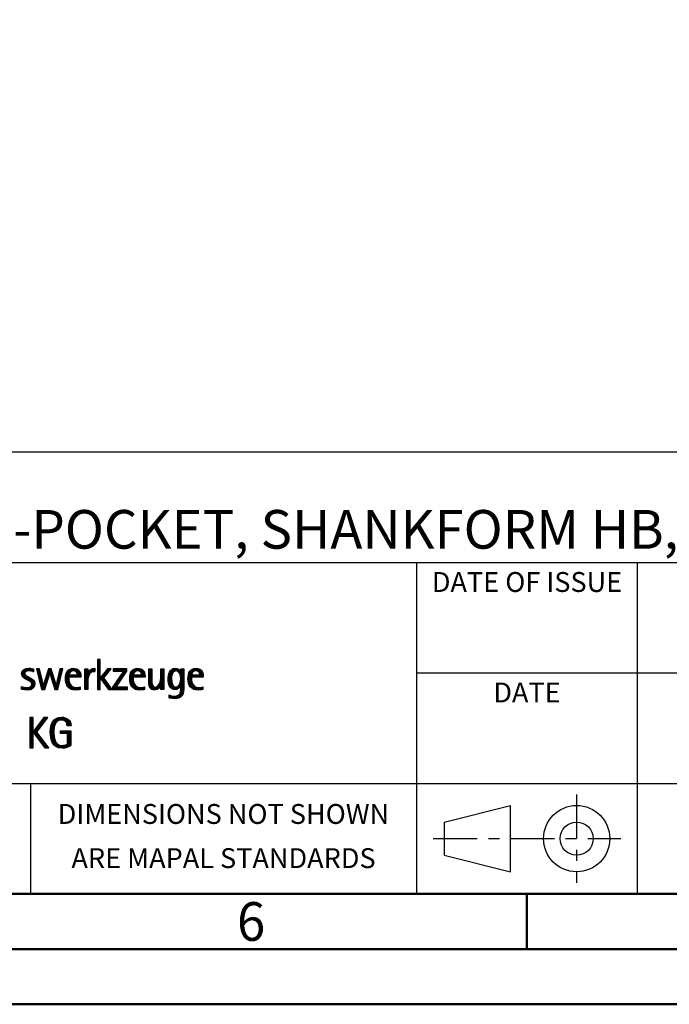
# Model space of a CAD drawing. Units: millimetres. Extents: x 0 to 420, y -1 to 297.
# Drawn here: x 264 to 323, y 0 to 89 of the extents above; entities that cross this region are included whole.
import ezdxf
from ezdxf.enums import TextEntityAlignment as Align

# ---------------------------------------------------------------- set-up
doc = ezdxf.new("R2010")
doc.units = ezdxf.units.MM
doc.linetypes.add('CENTER', pattern=[7, 4, -1, 1, -1])
doc.linetypes.add('GEN7', pattern=[15, 10, -2.5, 0, -2.5])
doc.layers.get('0').update_dxf_attribs({"linetype": 'CONTINUOUS'})
for name, color, linetype in [('AM_0', 7, 'CONTINUOUS'), ('AM_4', 3, 'CONTINUOUS'), ('AM_6', 2, 'CONTINUOUS'), ('AM_7', 4, 'GEN7')]:
    doc.layers.add(name, color=color, linetype=linetype)
doc.layers.add('AM_BOR', color=7, linetype='CONTINUOUS', lineweight=50)
doc.styles.get("Standard").update_dxf_attribs({"font": 'ISOCP.SHX'})

# ---------------------------------------------------------------- blocks, each defined once
blk = doc.blocks.new('A3')
at = {"layer": 'AM_BOR', "color": 1}
blk.add_line((310, 10), (310, 5), dxfattribs=at)
for points in [[(0, 0), (420, 0), (420, 297), (0, 297)], [(410, 287), (23, 287), (23, 10), (410, 10)]]:
    blk.add_lwpolyline(points, close=True, dxfattribs=at)
at = {"layer": 'AM_BOR', "color": 7}
blk.add_lwpolyline([(18, 292), (18, 5), (415, 5), (415, 292)], close=True, dxfattribs=at)
at = {"layer": 'AM_BOR', "color": 2, "width": 0.964286}
blk.add_text('6', height=3.5, dxfattribs=at).set_placement((285, 7.5), align=Align.MIDDLE_CENTER)
blk = doc.blocks.new('MAPAL_FRAME_LOGO')
at = {"layer": 'AM_0', "color": 1}
for p, q in [((51.066, 11.227), (51.066, 8.499)), ((51.335, 11.227), (51.066, 11.227)), ((51.066, 11.145), (51.335, 11.145)), ((51.066, 11.045), (51.335, 11.045)), ((51.066, 10.945), (51.335, 10.945)), ((51.066, 10.845), (51.335, 10.845)), ((51.066, 10.745), (51.335, 10.745)), ((51.335, 9.586), (51.335, 11.227)), ((44.206, 9.945), (44.475, 9.945)), ((44.212, 9.845), (44.519, 9.845)), ((44.218, 10.045), (44.498, 10.045)), ((44.254, 10.145), (44.609, 10.145)), ((44.324, 10.245), (45.292, 10.245)), ((44.465, 10.345), (45.292, 10.345)), ((45.188, 10.145), (45.292, 10.145)), ((45.561, 10.381), (46.016, 8.499)), ((45.83, 10.381), (45.561, 10.381)), ((45.57, 10.345), (45.839, 10.345)), ((45.594, 10.245), (45.862, 10.245)), ((45.618, 10.145), (45.886, 10.145)), ((45.642, 10.045), (45.909, 10.045)), ((45.666, 9.945), (45.933, 9.945)), ((45.69, 9.845), (45.956, 9.845)), ((46.174, 8.918), (45.83, 10.381)), ((46.633, 10.381), (46.182, 8.918)), ((46.308, 8.499), (46.748, 9.942)), ((46.468, 9.845), (46.718, 9.845)), ((46.498, 9.945), (47.001, 9.945)), ((46.529, 10.045), (46.97, 10.045)), ((46.56, 10.145), (46.939, 10.145)), ((46.591, 10.245), (46.908, 10.245)), ((46.622, 10.345), (46.877, 10.345)), ((46.866, 10.381), (46.633, 10.381)), ((46.748, 9.942), (46.755, 9.942)), ((46.755, 9.942), (47.198, 8.499)), ((46.785, 9.845), (47.032, 9.845)), ((47.32, 8.918), (46.866, 10.381)), ((47.668, 10.381), (47.329, 8.918)), ((47.498, 8.499), (47.938, 10.381)), ((47.544, 9.845), (47.813, 9.845)), ((47.567, 9.945), (47.836, 9.945)), ((47.59, 10.045), (47.859, 10.045)), ((47.614, 10.145), (47.883, 10.145)), ((47.637, 10.245), (47.906, 10.245)), ((47.66, 10.345), (47.929, 10.345)), ((47.938, 10.381), (47.668, 10.381)), ((48.213, 9.845), (48.503, 9.845)), ((48.24, 9.945), (48.533, 9.945)), ((48.279, 10.045), (48.586, 10.045)), ((48.335, 10.145), (48.691, 10.145)), ((48.419, 10.245), (49.379, 10.245)), ((48.554, 10.345), (49.251, 10.345)), ((49.097, 10.145), (49.458, 10.145)), ((49.2, 10.045), (49.507, 10.045)), ((49.246, 9.945), (49.538, 9.945)), ((49.259, 9.845), (49.556, 9.845)), ((49.939, 10.345), (50.207, 10.345)), ((49.939, 10.245), (50.207, 10.245)), ((49.939, 10.145), (50.207, 10.145)), ((49.939, 10.045), (50.207, 10.045)), ((49.939, 9.945), (50.404, 9.945)), ((49.939, 9.845), (50.336, 9.845)), ((50.229, 10.045), (50.52, 10.045)), ((50.286, 10.145), (50.844, 10.145)), ((50.368, 10.245), (50.844, 10.245)), ((50.5, 10.345), (50.844, 10.345)), ((51.066, 10.645), (51.335, 10.645)), ((51.066, 10.545), (51.335, 10.545)), ((51.066, 10.445), (51.335, 10.445)), ((51.066, 10.345), (51.335, 10.345)), ((51.066, 10.245), (51.335, 10.245)), ((51.066, 10.145), (51.335, 10.145)), ((51.066, 10.045), (51.335, 10.045)), ((51.066, 9.945), (51.335, 9.945)), ((51.066, 9.845), (51.335, 9.845)), ((51.995, 10.381), (51.342, 9.586)), ((51.554, 9.845), (51.889, 9.845)), ((51.637, 9.945), (51.97, 9.945)), ((51.647, 9.546), (52.323, 10.381)), ((51.719, 10.045), (52.051, 10.045)), ((51.801, 10.145), (52.132, 10.145)), ((51.883, 10.245), (52.213, 10.245)), ((51.965, 10.345), (52.294, 10.345)), ((52.323, 10.381), (51.995, 10.381)), ((53.422, 10.156), (52.438, 8.72)), ((52.509, 10.381), (52.509, 10.156)), ((53.75, 10.381), (52.509, 10.381)), ((52.509, 10.345), (53.75, 10.345)), ((52.509, 10.245), (53.75, 10.245)), ((52.509, 10.156), (53.422, 10.156)), ((52.77, 8.724), (53.75, 10.152)), ((53.209, 9.845), (53.54, 9.845)), ((53.278, 9.945), (53.608, 9.945)), ((53.346, 10.045), (53.677, 10.045)), ((53.415, 10.145), (53.746, 10.145)), ((53.75, 10.152), (53.75, 10.381)), ((54.033, 9.845), (54.324, 9.845)), ((54.06, 9.945), (54.354, 9.945)), ((54.099, 10.045), (54.407, 10.045)), ((54.156, 10.145), (54.512, 10.145)), ((54.24, 10.245), (55.2, 10.245)), ((54.375, 10.345), (55.072, 10.345)), ((54.918, 10.145), (55.279, 10.145)), ((55.021, 10.045), (55.329, 10.045)), ((55.066, 9.945), (55.359, 9.945)), ((55.079, 9.845), (55.377, 9.845)), ((55.744, 10.345), (56.012, 10.345)), ((55.744, 10.245), (56.012, 10.245)), ((55.744, 10.145), (56.012, 10.145)), ((55.744, 10.045), (56.012, 10.045)), ((55.744, 9.945), (56.012, 9.945)), ((55.744, 9.845), (56.012, 9.845)), ((56.82, 10.345), (57.088, 10.345)), ((56.82, 10.245), (57.088, 10.245)), ((56.82, 10.145), (57.088, 10.145)), ((56.82, 10.045), (57.088, 10.045)), ((56.82, 9.945), (57.088, 9.945)), ((56.82, 9.845), (57.088, 9.845)), ((57.528, 9.845), (57.837, 9.845)), ((57.557, 9.945), (57.869, 9.945)), ((57.594, 10.045), (57.918, 10.045)), ((57.644, 10.145), (58.009, 10.145)), ((57.717, 10.245), (58.522, 10.245)), ((57.838, 10.345), (58.405, 10.345)), ((58.361, 10.145), (58.585, 10.145)), ((58.463, 10.045), (58.891, 10.045)), ((58.522, 9.945), (58.891, 9.945)), ((58.562, 9.845), (58.891, 9.845)), ((58.623, 10.345), (58.891, 10.345)), ((58.623, 10.245), (58.891, 10.245)), ((58.623, 10.145), (58.891, 10.145)), ((59.313, 9.845), (59.603, 9.845)), ((59.34, 9.945), (59.633, 9.945)), ((59.379, 10.045), (59.686, 10.045)), ((59.435, 10.145), (59.791, 10.145)), ((59.519, 10.245), (60.479, 10.245)), ((59.654, 10.345), (60.351, 10.345)), ((60.197, 10.145), (60.558, 10.145)), ((60.3, 10.045), (60.607, 10.045)), ((60.345, 9.945), (60.638, 9.945)), ((60.358, 9.845), (60.656, 9.845)), ((44.239, 9.745), (44.65, 9.745)), ((44.302, 9.645), (44.834, 9.645)), ((44.41, 9.545), (45.002, 9.545)), ((44.577, 9.445), (45.164, 9.445)), ((44.764, 9.345), (45.288, 9.345)), ((44.95, 9.245), (45.359, 9.245)), ((45.079, 9.145), (45.396, 9.145)), ((45.134, 9.045), (45.409, 9.045)), ((45.14, 8.945), (45.404, 8.945)), ((45.715, 9.745), (45.98, 9.745)), ((45.739, 9.645), (46.003, 9.645)), ((45.763, 9.545), (46.027, 9.545)), ((45.787, 9.445), (46.05, 9.445)), ((45.811, 9.345), (46.074, 9.345)), ((45.836, 9.245), (46.097, 9.245)), ((45.86, 9.145), (46.121, 9.145)), ((45.884, 9.045), (46.144, 9.045)), ((45.908, 8.945), (46.168, 8.945)), ((46.182, 8.918), (46.174, 8.918)), ((46.191, 8.945), (46.444, 8.945)), ((46.221, 9.045), (46.474, 9.045)), ((46.252, 9.145), (46.505, 9.145)), ((46.283, 9.245), (46.535, 9.245)), ((46.314, 9.345), (46.566, 9.345)), ((46.345, 9.445), (46.596, 9.445)), ((46.375, 9.545), (46.627, 9.545)), ((46.406, 9.645), (46.657, 9.645)), ((46.437, 9.745), (46.688, 9.745)), ((46.816, 9.745), (47.063, 9.745)), ((46.846, 9.645), (47.094, 9.645)), ((46.877, 9.545), (47.126, 9.545)), ((46.908, 9.445), (47.157, 9.445)), ((46.938, 9.345), (47.188, 9.345)), ((46.969, 9.245), (47.219, 9.245)), ((47, 9.145), (47.25, 9.145)), ((47.03, 9.045), (47.281, 9.045)), ((47.061, 8.945), (47.312, 8.945)), ((47.329, 8.918), (47.32, 8.918)), ((47.335, 8.945), (47.602, 8.945)), ((47.359, 9.045), (47.626, 9.045)), ((47.382, 9.145), (47.649, 9.145)), ((47.405, 9.245), (47.673, 9.245)), ((47.428, 9.345), (47.696, 9.345)), ((47.451, 9.445), (47.719, 9.445)), ((47.475, 9.545), (47.743, 9.545)), ((47.498, 9.645), (47.766, 9.645)), ((47.521, 9.745), (47.789, 9.745)), ((48.176, 9.545), (48.483, 9.545)), ((48.176, 9.445), (48.487, 9.445)), ((48.183, 9.645), (49.566, 9.645)), ((48.184, 9.345), (48.495, 9.345)), ((48.193, 9.745), (49.565, 9.745)), ((48.193, 9.245), (48.514, 9.245)), ((48.213, 9.145), (48.543, 9.145)), ((48.24, 9.045), (48.585, 9.045)), ((48.275, 8.945), (48.643, 8.945)), ((49.939, 9.745), (50.288, 9.745)), ((49.939, 9.645), (50.253, 9.645)), ((49.939, 9.545), (50.232, 9.545)), ((49.939, 9.445), (50.218, 9.445)), ((49.939, 9.345), (50.209, 9.345)), ((49.939, 9.245), (50.207, 9.245)), ((49.939, 9.145), (50.207, 9.145)), ((49.939, 9.045), (50.207, 9.045)), ((49.939, 8.945), (50.207, 8.945)), ((51.066, 9.745), (51.335, 9.745)), ((51.066, 9.645), (51.335, 9.645)), ((51.066, 9.545), (51.648, 9.545)), ((51.066, 9.445), (51.335, 9.445)), ((51.066, 9.345), (51.335, 9.345)), ((51.066, 9.245), (51.335, 9.245)), ((51.066, 9.145), (51.335, 9.145)), ((51.066, 9.045), (51.335, 9.045)), ((51.066, 8.945), (51.335, 8.945)), ((51.342, 9.586), (51.335, 9.586)), ((51.335, 9.503), (51.342, 9.503)), ((51.335, 8.499), (51.335, 9.503)), ((51.342, 9.503), (52.073, 8.499)), ((51.385, 9.445), (51.72, 9.445)), ((51.39, 9.645), (51.727, 9.645)), ((51.457, 9.345), (51.793, 9.345)), ((51.472, 9.745), (51.808, 9.745)), ((51.53, 9.245), (51.865, 9.245)), ((51.603, 9.145), (51.938, 9.145)), ((52.406, 8.499), (51.647, 9.546)), ((51.676, 9.045), (52.01, 9.045)), ((51.749, 8.945), (52.082, 8.945)), ((52.592, 8.945), (52.922, 8.945)), ((52.661, 9.045), (52.99, 9.045)), ((52.729, 9.145), (53.059, 9.145)), ((52.798, 9.245), (53.128, 9.245)), ((52.866, 9.345), (53.196, 9.345)), ((52.935, 9.445), (53.265, 9.445)), ((53.003, 9.545), (53.334, 9.545)), ((53.072, 9.645), (53.402, 9.645)), ((53.14, 9.745), (53.471, 9.745)), ((53.996, 9.545), (54.304, 9.545)), ((53.997, 9.445), (54.308, 9.445)), ((54.003, 9.645), (55.388, 9.645)), ((54.004, 9.345), (54.316, 9.345)), ((54.013, 9.745), (55.387, 9.745)), ((54.013, 9.245), (54.334, 9.245)), ((54.033, 9.145), (54.364, 9.145)), ((54.06, 9.045), (54.406, 9.045)), ((54.095, 8.945), (54.464, 8.945)), ((55.744, 9.745), (56.012, 9.745)), ((55.744, 9.645), (56.012, 9.645)), ((55.744, 9.545), (56.012, 9.545)), ((55.744, 9.445), (56.012, 9.445)), ((55.744, 9.345), (56.012, 9.345)), ((55.744, 9.245), (56.012, 9.245)), ((55.744, 9.145), (56.013, 9.145)), ((55.744, 9.045), (56.02, 9.045)), ((55.75, 8.945), (56.038, 8.945)), ((56.635, 8.945), (57.088, 8.945)), ((56.69, 9.045), (57.088, 9.045)), ((56.731, 9.145), (57.088, 9.145)), ((56.764, 9.245), (57.088, 9.245)), ((56.79, 9.345), (57.088, 9.345)), ((56.807, 9.445), (57.088, 9.445)), ((56.816, 9.545), (57.088, 9.545)), ((56.82, 9.745), (57.088, 9.745)), ((56.82, 9.645), (57.088, 9.645)), ((57.48, 9.445), (57.788, 9.445)), ((57.484, 9.345), (57.791, 9.345)), ((57.485, 9.545), (57.793, 9.545)), ((57.49, 9.245), (57.798, 9.245)), ((57.494, 9.645), (57.8, 9.645)), ((57.502, 9.145), (57.811, 9.145)), ((57.508, 9.745), (57.815, 9.745)), ((57.519, 9.045), (57.834, 9.045)), ((57.548, 8.945), (57.869, 8.945)), ((58.498, 8.945), (58.891, 8.945)), ((58.545, 9.045), (58.891, 9.045)), ((58.578, 9.145), (58.891, 9.145)), ((58.59, 9.745), (58.891, 9.745)), ((58.6, 9.245), (58.891, 9.245)), ((58.61, 9.645), (58.891, 9.645)), ((58.614, 9.345), (58.891, 9.345)), ((58.62, 9.545), (58.891, 9.545)), ((58.622, 9.445), (58.891, 9.445)), ((59.276, 9.545), (59.583, 9.545)), ((59.277, 9.445), (59.586, 9.445)), ((59.283, 9.645), (60.667, 9.645)), ((59.284, 9.345), (59.595, 9.345)), ((59.293, 9.745), (60.665, 9.745)), ((59.293, 9.245), (59.613, 9.245)), ((59.313, 9.145), (59.643, 9.145)), ((59.34, 9.045), (59.684, 9.045)), ((59.375, 8.945), (59.743, 8.945)), ((44.197, 8.745), (44.311, 8.745)), ((44.197, 8.645), (45.274, 8.645)), ((44.197, 8.545), (45.139, 8.545)), ((44.996, 8.745), (45.346, 8.745)), ((45.106, 8.845), (45.385, 8.845)), ((45.932, 8.845), (46.414, 8.845)), ((45.956, 8.745), (46.383, 8.745)), ((45.981, 8.645), (46.353, 8.645)), ((46.005, 8.545), (46.322, 8.545)), ((46.016, 8.499), (46.308, 8.499)), ((47.092, 8.845), (47.579, 8.845)), ((47.122, 8.745), (47.556, 8.745)), ((47.153, 8.645), (47.532, 8.645)), ((47.184, 8.545), (47.509, 8.545)), ((47.198, 8.499), (47.498, 8.499)), ((48.324, 8.845), (48.728, 8.845)), ((48.393, 8.745), (48.87, 8.745)), ((48.493, 8.645), (49.523, 8.645)), ((48.648, 8.545), (49.523, 8.545)), ((49.939, 8.845), (50.207, 8.845)), ((49.939, 8.745), (50.207, 8.745)), ((49.939, 8.645), (50.207, 8.645)), ((49.939, 8.545), (50.207, 8.545)), ((51.066, 8.845), (51.335, 8.845)), ((51.066, 8.745), (51.335, 8.745)), ((51.066, 8.645), (51.335, 8.645)), ((51.066, 8.545), (51.335, 8.545)), ((51.066, 8.499), (51.335, 8.499)), ((51.822, 8.845), (52.155, 8.845)), ((51.894, 8.745), (52.227, 8.745)), ((51.967, 8.645), (52.3, 8.645)), ((52.04, 8.545), (52.372, 8.545)), ((52.073, 8.499), (52.406, 8.499)), ((52.438, 8.72), (52.438, 8.499)), ((52.438, 8.645), (53.786, 8.645)), ((52.438, 8.545), (53.786, 8.545)), ((52.438, 8.499), (53.786, 8.499)), ((52.455, 8.745), (52.784, 8.745)), ((52.523, 8.845), (52.853, 8.845)), ((53.786, 8.724), (52.77, 8.724)), ((53.786, 8.499), (53.786, 8.724)), ((54.144, 8.845), (54.548, 8.845)), ((54.213, 8.745), (54.691, 8.745)), ((54.314, 8.645), (55.344, 8.645)), ((54.469, 8.545), (55.344, 8.545)), ((55.766, 8.845), (56.076, 8.845)), ((55.799, 8.745), (56.187, 8.745)), ((55.854, 8.645), (56.662, 8.645)), ((55.949, 8.545), (56.549, 8.545)), ((56.401, 8.745), (56.732, 8.745)), ((56.554, 8.845), (56.779, 8.845)), ((56.82, 8.845), (57.088, 8.845)), ((56.82, 8.745), (57.088, 8.745)), ((56.82, 8.645), (57.088, 8.645)), ((56.82, 8.545), (57.088, 8.545)), ((57.587, 8.845), (57.929, 8.845)), ((57.641, 8.745), (58.059, 8.745)), ((57.726, 8.645), (58.482, 8.645)), ((57.873, 8.545), (58.335, 8.545)), ((58.286, 8.745), (58.563, 8.745)), ((58.428, 8.845), (58.609, 8.845)), ((58.484, 8.045), (58.803, 8.045)), ((58.552, 8.145), (58.844, 8.145)), ((58.59, 8.245), (58.867, 8.245)), ((58.61, 8.345), (58.881, 8.345)), ((58.618, 8.445), (58.89, 8.445)), ((58.623, 8.845), (58.891, 8.845)), ((58.623, 8.745), (58.891, 8.745)), ((58.623, 8.645), (58.891, 8.645)), ((58.623, 8.545), (58.891, 8.545)), ((59.424, 8.845), (59.828, 8.845)), ((59.493, 8.745), (59.97, 8.745)), ((59.593, 8.645), (60.623, 8.645)), ((59.749, 8.545), (60.623, 8.545)), ((57.583, 7.945), (57.752, 7.945)), ((57.583, 7.845), (58.653, 7.845)), ((57.583, 7.745), (58.481, 7.745)), ((58.329, 7.945), (58.743, 7.945)), ((44.956, 5.954), (44.956, 3.226)), ((45.264, 5.954), (44.956, 5.954)), ((44.956, 5.945), (45.264, 5.945)), ((44.956, 5.845), (45.264, 5.845)), ((44.956, 5.745), (45.264, 5.745)), ((44.956, 5.645), (45.264, 5.645)), ((44.956, 5.545), (45.264, 5.545)), ((44.956, 5.445), (45.264, 5.445)), ((45.264, 4.717), (45.264, 5.954)), ((46.229, 5.954), (45.272, 4.717)), ((45.569, 4.645), (46.589, 5.954)), ((45.835, 5.445), (46.192, 5.445)), ((45.913, 5.545), (46.27, 5.545)), ((45.99, 5.645), (46.348, 5.645)), ((46.067, 5.745), (46.425, 5.745)), ((46.145, 5.845), (46.503, 5.845)), ((46.222, 5.945), (46.581, 5.945)), ((46.589, 5.954), (46.229, 5.954)), ((46.939, 5.445), (47.292, 5.445)), ((46.991, 5.545), (47.364, 5.545)), ((47.058, 5.645), (47.478, 5.645)), ((47.145, 5.745), (48.484, 5.745)), ((47.268, 5.845), (48.36, 5.845)), ((47.467, 5.945), (48.15, 5.945)), ((48.14, 5.645), (48.564, 5.645)), ((48.241, 5.545), (48.618, 5.545)), ((48.297, 5.445), (48.654, 5.445)), ((44.956, 5.345), (45.264, 5.345)), ((44.956, 5.245), (45.264, 5.245)), ((44.956, 5.145), (45.264, 5.145)), ((44.956, 5.045), (45.264, 5.045)), ((44.956, 4.945), (45.264, 4.945)), ((44.956, 4.845), (45.264, 4.845)), ((44.956, 4.745), (45.264, 4.745)), ((44.956, 4.645), (45.569, 4.645)), ((44.956, 4.545), (45.264, 4.545)), ((45.272, 4.717), (45.264, 4.717)), ((45.264, 4.563), (45.272, 4.563)), ((45.264, 3.226), (45.264, 4.563)), ((45.272, 4.563), (46.308, 3.226)), ((45.286, 4.545), (45.647, 4.545)), ((45.294, 4.745), (45.646, 4.745)), ((45.371, 4.845), (45.724, 4.845)), ((45.448, 4.945), (45.802, 4.945)), ((45.526, 5.045), (45.88, 5.045)), ((46.672, 3.226), (45.569, 4.645)), ((45.603, 5.145), (45.958, 5.145)), ((45.68, 5.245), (46.036, 5.245)), ((45.758, 5.345), (46.114, 5.345)), ((46.795, 4.645), (47.131, 4.645)), ((46.797, 4.745), (47.132, 4.745)), ((46.8, 4.545), (47.134, 4.545)), ((46.802, 4.845), (47.138, 4.845)), ((46.812, 4.945), (47.145, 4.945)), ((46.822, 5.045), (47.161, 5.045)), ((46.844, 5.145), (47.178, 5.145)), ((46.866, 5.245), (47.208, 5.245)), ((46.9, 5.345), (47.244, 5.345)), ((47.74, 4.745), (48.673, 4.745)), ((47.74, 4.645), (48.673, 4.645)), ((47.74, 4.545), (48.673, 4.545)), ((48.328, 5.345), (48.677, 5.345)), ((48.338, 5.245), (48.685, 5.245)), ((44.956, 4.445), (45.264, 4.445)), ((44.956, 4.345), (45.264, 4.345)), ((44.956, 4.245), (45.264, 4.245)), ((44.956, 4.145), (45.264, 4.145)), ((44.956, 4.045), (45.264, 4.045)), ((44.956, 3.945), (45.264, 3.945)), ((44.956, 3.845), (45.264, 3.845)), ((44.956, 3.745), (45.264, 3.745)), ((44.956, 3.645), (45.264, 3.645)), ((45.363, 4.445), (45.725, 4.445)), ((45.441, 4.345), (45.802, 4.345)), ((45.518, 4.245), (45.88, 4.245)), ((45.596, 4.145), (45.958, 4.145)), ((45.673, 4.045), (46.036, 4.045)), ((45.751, 3.945), (46.113, 3.945)), ((45.828, 3.845), (46.191, 3.845)), ((45.906, 3.745), (46.269, 3.745)), ((45.983, 3.645), (46.347, 3.645)), ((46.805, 4.445), (47.139, 4.445)), ((46.811, 4.345), (47.148, 4.345)), ((46.826, 4.245), (47.158, 4.245)), ((46.84, 4.145), (47.177, 4.145)), ((46.862, 4.045), (47.197, 4.045)), ((46.887, 3.945), (47.229, 3.945)), ((46.922, 3.845), (47.266, 3.845)), ((46.961, 3.745), (47.317, 3.745)), ((47.016, 3.645), (47.39, 3.645)), ((48.364, 4.445), (48.673, 4.445)), ((48.364, 4.345), (48.673, 4.345)), ((48.364, 4.245), (48.673, 4.245)), ((48.364, 4.145), (48.673, 4.145)), ((48.364, 4.045), (48.673, 4.045)), ((48.364, 3.945), (48.673, 3.945)), ((48.364, 3.845), (48.673, 3.845)), ((48.364, 3.745), (48.673, 3.745)), ((48.364, 3.645), (48.673, 3.645)), ((44.956, 3.545), (45.264, 3.545)), ((44.956, 3.445), (45.264, 3.445)), ((44.956, 3.345), (45.264, 3.345)), ((44.956, 3.245), (45.264, 3.245)), ((44.956, 3.226), (45.264, 3.226)), ((46.061, 3.545), (46.424, 3.545)), ((46.139, 3.445), (46.502, 3.445)), ((46.216, 3.345), (46.58, 3.345)), ((46.294, 3.245), (46.657, 3.245)), ((46.308, 3.226), (46.672, 3.226)), ((47.083, 3.545), (47.499, 3.545)), ((47.17, 3.445), (47.798, 3.445)), ((47.294, 3.345), (48.522, 3.345)), ((47.496, 3.245), (48.275, 3.245)), ((47.932, 3.445), (48.673, 3.445)), ((48.3, 3.545), (48.673, 3.545))]:
    blk.add_line(p, q, dxfattribs=at)
for points, knots in [([(44.197, 8.534), (44.367, 8.483), (44.537, 8.455), (44.711, 8.455), (45.086, 8.455), (45.41, 8.601), (45.41, 9.024), (45.41, 9.329), (45.206, 9.424), (44.972, 9.562), (44.972, 9.562), (44.814, 9.657), (44.814, 9.657), (44.703, 9.725), (44.473, 9.8), (44.473, 9.954), (44.473, 10.136), (44.707, 10.199), (44.853, 10.199), (44.996, 10.199), (45.154, 10.164), (45.292, 10.112), (45.292, 10.112), (45.292, 10.361), (45.292, 10.361), (45.146, 10.396), (45.003, 10.424), (44.849, 10.424), (44.524, 10.424), (44.205, 10.294), (44.205, 9.926), (44.205, 9.637), (44.41, 9.531), (44.632, 9.416), (44.632, 9.416), (44.801, 9.325), (44.801, 9.325), (44.94, 9.25), (45.142, 9.175), (45.142, 8.985), (45.142, 8.736), (44.885, 8.68), (44.683, 8.68), (44.513, 8.68), (44.354, 8.728), (44.197, 8.779), (44.197, 8.779), (44.197, 8.534), (44.197, 8.534)], [0, 0, 0, 0, 1, 1, 1, 2, 2, 2, 3, 3, 3, 4, 4, 4, 5, 5, 5, 6, 6, 6, 7, 7, 7, 8, 8, 8, 9, 9, 9, 10, 10, 10, 11, 11, 11, 12, 12, 12, 13, 13, 13, 14, 14, 14, 15, 15, 15, 16, 16, 16, 16]), ([(49.523, 8.732), (49.396, 8.7), (49.282, 8.68), (49.152, 8.68), (48.689, 8.68), (48.483, 9.096), (48.483, 9.507), (48.483, 9.507), (48.483, 9.618), (48.483, 9.618), (48.483, 9.618), (49.566, 9.618), (49.566, 9.618), (49.566, 9.618), (49.566, 9.708), (49.566, 9.708), (49.566, 10.128), (49.345, 10.424), (48.911, 10.424), (48.357, 10.424), (48.175, 9.993), (48.175, 9.503), (48.175, 8.89), (48.439, 8.455), (49.092, 8.455), (49.239, 8.455), (49.385, 8.467), (49.523, 8.51), (49.523, 8.51), (49.523, 8.732), (49.523, 8.732)], [0, 0, 0, 0, 1, 1, 1, 2, 2, 2, 3, 3, 3, 4, 4, 4, 5, 5, 5, 6, 6, 6, 7, 7, 7, 8, 8, 8, 9, 9, 9, 10, 10, 10, 10]), ([(48.503, 9.843), (48.546, 10.053), (48.673, 10.199), (48.899, 10.199), (49.104, 10.199), (49.259, 10.053), (49.259, 9.843), (49.259, 9.843), (48.503, 9.843), (48.503, 9.843)], [0, 0, 0, 0, 1, 1, 1, 2, 2, 2, 3, 3, 3, 3]), ([(50.207, 8.499), (50.207, 8.499), (50.207, 9.278), (50.207, 9.278), (50.207, 9.685), (50.357, 10.136), (50.844, 10.136), (50.844, 10.136), (50.844, 10.424), (50.844, 10.424), (50.543, 10.424), (50.333, 10.29), (50.215, 10.017), (50.215, 10.017), (50.207, 10.017), (50.207, 10.017), (50.207, 10.017), (50.207, 10.381), (50.207, 10.381), (50.207, 10.381), (49.939, 10.381), (49.939, 10.381), (49.939, 10.381), (49.939, 8.499), (49.939, 8.499), (49.939, 8.499), (50.207, 8.499), (50.207, 8.499)], [0, 0, 0, 0, 1, 1, 1, 2, 2, 2, 3, 3, 3, 4, 4, 4, 5, 5, 5, 6, 6, 6, 7, 7, 7, 8, 8, 8, 9, 9, 9, 9]), ([(55.344, 8.732), (55.218, 8.7), (55.103, 8.68), (54.973, 8.68), (54.51, 8.68), (54.304, 9.096), (54.304, 9.507), (54.304, 9.507), (54.304, 9.618), (54.304, 9.618), (54.304, 9.618), (55.388, 9.618), (55.388, 9.618), (55.388, 9.618), (55.388, 9.708), (55.388, 9.708), (55.388, 10.128), (55.166, 10.424), (54.731, 10.424), (54.178, 10.424), (53.995, 9.993), (53.995, 9.503), (53.995, 8.89), (54.26, 8.455), (54.913, 8.455), (55.06, 8.455), (55.206, 8.467), (55.344, 8.51), (55.344, 8.51), (55.344, 8.732), (55.344, 8.732)], [0, 0, 0, 0, 1, 1, 1, 2, 2, 2, 3, 3, 3, 4, 4, 4, 5, 5, 5, 6, 6, 6, 7, 7, 7, 8, 8, 8, 9, 9, 9, 10, 10, 10, 10]), ([(54.323, 9.843), (54.368, 10.053), (54.494, 10.199), (54.72, 10.199), (54.925, 10.199), (55.079, 10.053), (55.079, 9.843), (55.079, 9.843), (54.323, 9.843), (54.323, 9.843)], [0, 0, 0, 0, 1, 1, 1, 2, 2, 2, 3, 3, 3, 3]), ([(57.088, 8.499), (57.088, 8.499), (57.088, 10.381), (57.088, 10.381), (57.088, 10.381), (56.82, 10.381), (56.82, 10.381), (56.82, 10.381), (56.82, 9.606), (56.82, 9.606), (56.82, 9.309), (56.665, 8.724), (56.289, 8.724), (55.981, 8.724), (56.012, 9.127), (56.012, 9.337), (56.012, 9.337), (56.012, 10.381), (56.012, 10.381), (56.012, 10.381), (55.744, 10.381), (55.744, 10.381), (55.744, 10.381), (55.744, 9.036), (55.744, 9.036), (55.744, 8.732), (55.898, 8.455), (56.226, 8.455), (56.547, 8.455), (56.724, 8.645), (56.812, 8.933), (56.812, 8.933), (56.82, 8.933), (56.82, 8.933), (56.82, 8.933), (56.82, 8.499), (56.82, 8.499), (56.82, 8.499), (57.088, 8.499), (57.088, 8.499)], [0, 0, 0, 0, 1, 1, 1, 2, 2, 2, 3, 3, 3, 4, 4, 4, 5, 5, 5, 6, 6, 6, 7, 7, 7, 8, 8, 8, 9, 9, 9, 10, 10, 10, 11, 11, 11, 12, 12, 12, 13, 13, 13, 13]), ([(58.623, 8.526), (58.623, 8.127), (58.489, 7.901), (58.052, 7.901), (57.883, 7.901), (57.737, 7.936), (57.583, 8.012), (57.583, 8.012), (57.583, 7.735), (57.583, 7.735), (57.756, 7.704), (57.907, 7.676), (58.092, 7.676), (58.635, 7.676), (58.891, 7.956), (58.891, 8.495), (58.891, 8.495), (58.891, 10.381), (58.891, 10.381), (58.891, 10.381), (58.623, 10.381), (58.623, 10.381), (58.623, 10.381), (58.623, 10.072), (58.623, 10.072), (58.623, 10.072), (58.615, 10.072), (58.615, 10.072), (58.552, 10.294), (58.35, 10.424), (58.124, 10.424), (57.606, 10.424), (57.48, 9.835), (57.48, 9.428), (57.48, 9.004), (57.598, 8.499), (58.116, 8.499), (58.35, 8.499), (58.54, 8.633), (58.615, 8.858), (58.615, 8.858), (58.623, 8.858), (58.623, 8.858), (58.623, 8.858), (58.623, 8.526), (58.623, 8.526)], [0, 0, 0, 0, 1, 1, 1, 2, 2, 2, 3, 3, 3, 4, 4, 4, 5, 5, 5, 6, 6, 6, 7, 7, 7, 8, 8, 8, 9, 9, 9, 10, 10, 10, 11, 11, 11, 12, 12, 12, 13, 13, 13, 14, 14, 14, 15, 15, 15, 15]), ([(58.172, 8.724), (57.835, 8.724), (57.788, 9.179), (57.788, 9.424), (57.788, 9.669), (57.831, 10.199), (58.18, 10.199), (58.516, 10.199), (58.623, 9.736), (58.623, 9.475), (58.623, 9.206), (58.516, 8.724), (58.172, 8.724)], [0, 0, 0, 0, 1, 1, 1, 2, 2, 2, 3, 3, 3, 4, 4, 4, 4]), ([(60.623, 8.732), (60.496, 8.7), (60.382, 8.68), (60.252, 8.68), (59.789, 8.68), (59.583, 9.096), (59.583, 9.507), (59.583, 9.507), (59.583, 9.618), (59.583, 9.618), (59.583, 9.618), (60.667, 9.618), (60.667, 9.618), (60.667, 9.618), (60.667, 9.708), (60.667, 9.708), (60.667, 10.128), (60.445, 10.424), (60.011, 10.424), (59.457, 10.424), (59.275, 9.993), (59.275, 9.503), (59.275, 8.89), (59.54, 8.455), (60.193, 8.455), (60.339, 8.455), (60.485, 8.467), (60.623, 8.51), (60.623, 8.51), (60.623, 8.732), (60.623, 8.732)], [0, 0, 0, 0, 1, 1, 1, 2, 2, 2, 3, 3, 3, 4, 4, 4, 5, 5, 5, 6, 6, 6, 7, 7, 7, 8, 8, 8, 9, 9, 9, 10, 10, 10, 10]), ([(59.603, 9.843), (59.646, 10.053), (59.773, 10.199), (59.999, 10.199), (60.204, 10.199), (60.359, 10.053), (60.359, 9.843), (60.359, 9.843), (59.603, 9.843), (59.603, 9.843)], [0, 0, 0, 0, 1, 1, 1, 2, 2, 2, 3, 3, 3, 3]), ([(48.364, 3.589), (48.246, 3.482), (48.017, 3.439), (47.862, 3.439), (47.209, 3.439), (47.13, 4.186), (47.13, 4.681), (47.13, 5.14), (47.245, 5.741), (47.815, 5.741), (48.139, 5.741), (48.341, 5.531), (48.341, 5.211), (48.341, 5.211), (48.688, 5.211), (48.688, 5.211), (48.688, 5.721), (48.294, 5.997), (47.811, 5.997), (47.043, 5.997), (46.795, 5.346), (46.795, 4.681), (46.795, 3.941), (46.996, 3.183), (47.886, 3.183), (48.139, 3.183), (48.471, 3.273), (48.673, 3.443), (48.673, 3.443), (48.673, 4.768), (48.673, 4.768), (48.673, 4.768), (47.74, 4.768), (47.74, 4.768), (47.74, 4.768), (47.74, 4.511), (47.74, 4.511), (47.74, 4.511), (48.364, 4.511), (48.364, 4.511), (48.364, 4.511), (48.364, 3.589), (48.364, 3.589)], [0, 0, 0, 0, 1, 1, 1, 2, 2, 2, 3, 3, 3, 4, 4, 4, 5, 5, 5, 6, 6, 6, 7, 7, 7, 8, 8, 8, 9, 9, 9, 10, 10, 10, 11, 11, 11, 12, 12, 12, 13, 13, 13, 14, 14, 14, 14])]:
    blk.add_open_spline(points, degree=3, knots=knots, dxfattribs=at)
blk = doc.blocks.new('*U17')
at = {"layer": 'AM_4', "linetype": 'Continuous'}
for p, q in [((1, 1.5), (7, 3)), ((7, -3), (7, 3)), ((1, 1.5), (1, -1.5)), ((1, -1.5), (7, -3))]:
    blk.add_line(p, q, dxfattribs=at)
for radius in [3, 1.5]:
    blk.add_circle((13, 0), radius, dxfattribs=at)
at = {"layer": 'AM_7', "linetype": 'CENTER'}
for p, q in [((13, 4), (13, -4)), ((0, 0), (17, 0))]:
    blk.add_line(p, q, dxfattribs=at)
blk = doc.blocks.new('*U16')
at = {"layer": 'AM_0'}
for p, q in [((190, 0), (0, 0)), ((190, 0), (0, 0)), ((190, 0), (0, 0)), ((190, 0), (0, 0)), ((190, 0), (0, 0)), ((0, -10), (190, -10)), ((80, -10), (80, -40)), ((0, -30), (190, -30)), ((190, -40), (0, -40))]:
    blk.add_line(p, q, dxfattribs=at)
at = {"layer": 'AM_0', "color": 3, "linetype": 'Continuous'}
for p, q in [((100, -10), (100, -40)), ((80, -20), (120, -20)), ((45, -30), (45, -40))]:
    blk.add_line(p, q, dxfattribs=at)
blk.add_blockref('MAPAL_FRAME_LOGO', (0, -30))
at = {"layer": 'AM_0'}
blk.add_blockref('*U17', (81.5, -35), dxfattribs=at)
at = {"layer": 'AM_0', "color": 2}
for s, p in [('DATE OF ISSUE', (90, -12)), ('DATE', (90, -22)), ('DIMENSIONS NOT SHOWN', (62.492, -33)), ('ARE MAPAL STANDARDS', (62.5, -37))]:
    blk.add_text(s, height=1.8, dxfattribs=at).set_placement(p, align=Align.MIDDLE)
at = {"layer": 'AM_0'}
for tag, p in [('TITLE', (1, -7)), ('MATERIAL_NO', (121, -27))]:
    blk.add_attdef(tag, text='', height=3.5, dxfattribs=at).set_placement(p, align=Align.MIDDLE_LEFT)
at = {"layer": 'AM_6', "width": 0.821429}
blk.add_attdef('DIN_FORMAT', text='', height=2.5, dxfattribs=at).set_placement((185, -7), align=Align.MIDDLE_CENTER)
at = {"layer": 'AM_6'}
for tag, p in [('DRAWING_NO', (121, -17)), ('TECHNICAL_SPEC', (121, -37))]:
    blk.add_attdef(tag, text='', height=2.5, dxfattribs=at).set_placement(p, align=Align.MIDDLE_LEFT)
for tag, p in [('INDEX_NO', (185, -17)), ('APP_DATE', (90, -27)), ('APP_NAME', (110, -27)), ('ORIGIN', (185, -27)), ('SCALE', (110, -37)), ('SHEET_OF_SHEETS', (185, -37))]:
    blk.add_attdef(tag, text='', height=2.5, dxfattribs=at).set_placement(p, align=Align.MIDDLE_CENTER)
blk = doc.blocks.new('MAPAL_FRAME-Model')
blk.add_blockref('A3', (0, 0))
ref = blk.add_blockref('*U16', (220, 50))
ref.add_attrib('TITLE', 'OPTIMILL-UNI-HPC-POCKET, SHANKFORM HB, COATED', dxfattribs={"layer": 'AM_0', "height": 3.5}).set_placement((221, 43), align=Align.MIDDLE_LEFT)

msp = doc.modelspace()

# ---------------------------------------------------------------- block references
at = {"layer": 'AM_0'}
msp.add_blockref('MAPAL_FRAME-Model', (0, 0), dxfattribs=at)

doc.saveas('drawing.dxf')
